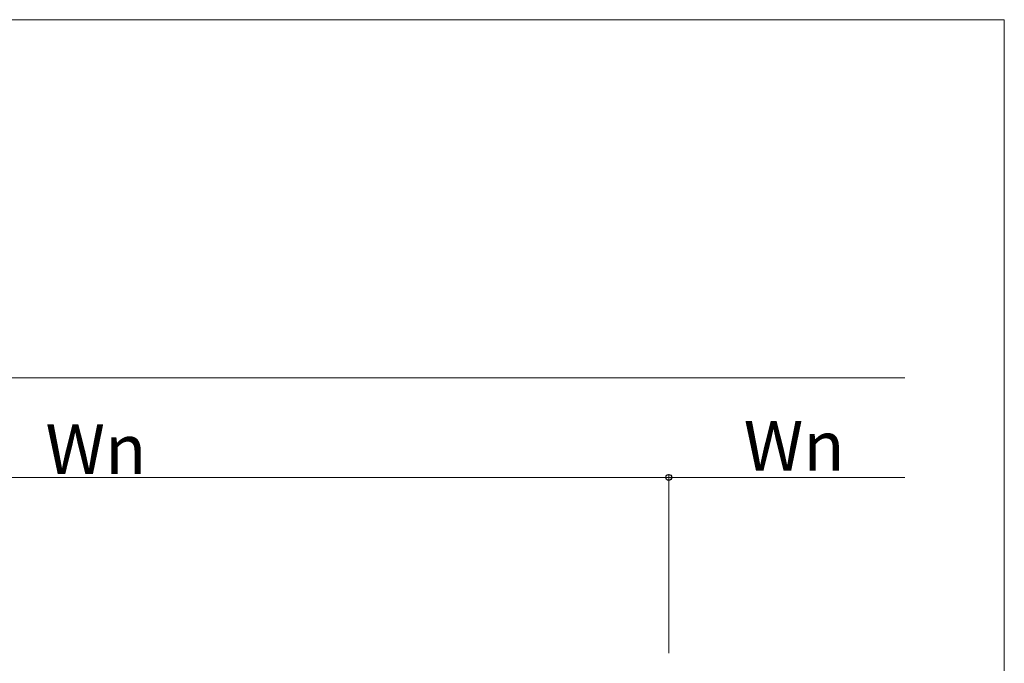
# Model space of a CAD drawing. Extents: x 0 to 1750, y 0 to 2615.
# Drawn here: x 1453 to 1750, y 2356 to 2550 of the extents above; entities that cross this region are included whole.
import ezdxf

# ---------------------------------------------------------------- set-up
doc = ezdxf.new("R2010")
doc.units = 0
doc.layers.add('YKK_D', color=6, linetype='CONTINUOUS', lineweight=13)
doc.layers.add('YKK_ZWAK', color=7, linetype='CONTINUOUS', lineweight=30)
doc.styles.add('text-b', font='txt')

msp = doc.modelspace()

# ---------------------------------------------------------------- linework, layer by layer
at = {"layer": 'YKK_D'}
for p, q in [((710.77, 2442), (1720, 2442)), ((1298.77, 2412), (1648.77, 2412)), ((1648.77, 2359), (1648.77, 2413)), ((1648.77, 2359), (1648.77, 2413)), ((1648.77, 2412), (1720, 2412))]:
    msp.add_line(p, q, dxfattribs=at)
at = {"layer": 'YKK_D', "linetype": 'ByBlock', "lineweight": -2}
msp.add_circle((1648.77, 2412), 0.875, dxfattribs=at)
msp.add_circle((1648.77, 2412), 0.875, dxfattribs=at)
at = {"layer": 'YKK_ZWAK', "lineweight": 20}
for p, q in [((1750, 2550), (0, 2550)), ((1750, 0), (1750, 2550))]:
    msp.add_line(p, q, dxfattribs=at)

# ---------------------------------------------------------------- texts
at = {"layer": 'YKK_D', "style": 'text-b'}
for p in [(1460.77, 2413), (1671.39, 2414)]:
    msp.add_text('Wn', height=15, dxfattribs=at).set_placement(p)

doc.saveas('drawing.dxf')
